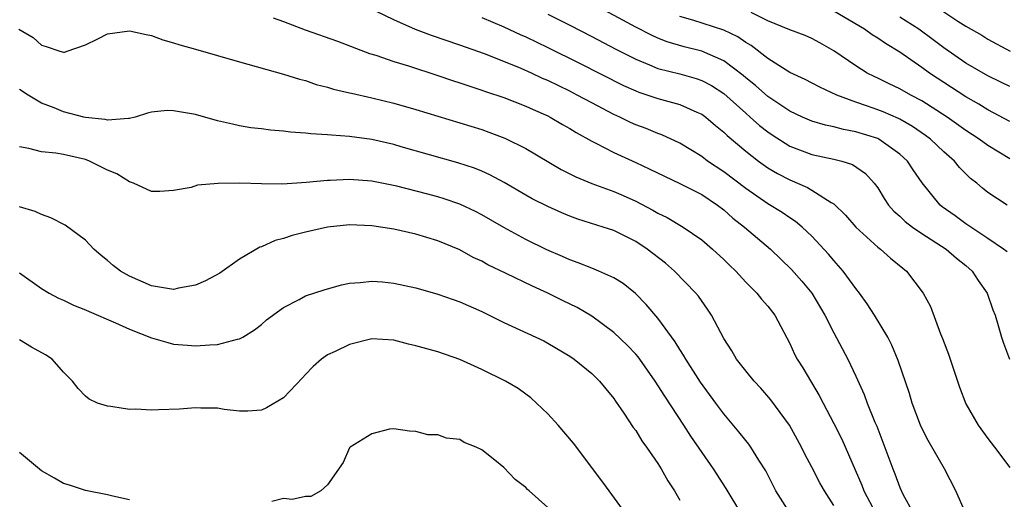
# Model space of a CAD drawing. Units: inches. Extents: x 2607000 to 2610000, y 1488000 to 1491000.
# Drawn here: x 2607519 to 2607608, y 1488970 to 1489014 of the extents above; entities that cross this region are included whole.
import ezdxf

# ---------------------------------------------------------------- set-up
doc = ezdxf.new("R2010")
doc.units = ezdxf.units.IN
doc.header["$MEASUREMENT"] = 0
doc.layers.add('LD26071488_2ft', color=214, linetype='Continuous')

msp = doc.modelspace()

# ---------------------------------------------------------------- linework, layer by layer
at = {"layer": 'LD26071488_2ft'}
for points, elevation in [([(2607608.743, 1488992.743), (2607608.425, 1488993), (2607607, 1488993.966), (2607605, 1488995.282), (2607604.016, 1488996.016), (2607602.853, 1488996.853), (2607602.674, 1488997), (2607601.015, 1488999.015), (2607600.2, 1489000.2), (2607599.686, 1489001), (2607599, 1489001.633), (2607597.08, 1489003), (2607597, 1489003.039), (2607595, 1489003.67), (2607593.869, 1489003.869), (2607593, 1489004.105), (2607592.255, 1489004.256), (2607591, 1489004.635), (2607590.154, 1489005), (2607589, 1489005.541), (2607587, 1489006.876), (2607585.878, 1489007.878), (2607585, 1489008.58), (2607584.777, 1489008.777), (2607583, 1489010.128), (2607581, 1489010.995), (2607579.393, 1489011.393), (2607577.851, 1489011.851), (2607577, 1489012.188), (2607576.439, 1489012.439), (2607575, 1489013.176), (2607571, 1489015.331)], 8434), ([(2607602.353, 1489015), (2607604.27, 1489013.73), (2607605, 1489013.263), (2607606.439, 1489012.439), (2607607, 1489012.089), (2607609.027, 1489011)], 8424), ([(2607542.036, 1489014.036), (2607543, 1489013.696), (2607544.949, 1489012.949), (2607547.894, 1489011.894), (2607550.793, 1489010.793), (2607551.383, 1489010.617), (2607553, 1489010.066), (2607554.342, 1489009.658), (2607557, 1489008.795), (2607558.334, 1489008.333), (2607559, 1489008.127), (2607559.83, 1489007.83), (2607561, 1489007.459), (2607561.333, 1489007.333), (2607563, 1489006.773), (2607565, 1489006), (2607565.679, 1489005.679), (2607567, 1489005.115), (2607567.227, 1489005), (2607568.333, 1489004.333), (2607569, 1489003.962), (2607569.59, 1489003.59), (2607571, 1489002.806), (2607571.368, 1489002.632), (2607573, 1489001.783), (2607575, 1489000.875), (2607576.277, 1489000.277), (2607577.619, 1488999.619), (2607579, 1488998.975), (2607581, 1488997.951), (2607582.423, 1488997), (2607583, 1488996.554), (2607583.82, 1488995.82), (2607584.874, 1488995), (2607587.236, 1488993), (2607589.14, 1488991.14), (2607590.091, 1488990.091), (2607591, 1488988.986), (2607592.189, 1488987), (2607593, 1488985.376), (2607594.274, 1488983), (2607595, 1488981.448), (2607595.764, 1488979.764), (2607596.042, 1488979), (2607596.736, 1488977.264), (2607596.896, 1488976.897), (2607597.998, 1488973.998), (2607598.359, 1488973), (2607598.556, 1488972.556), (2607599, 1488971.33), (2607599.288, 1488970.712), (2607600.199, 1488969)], 8442), ([(2607604.974, 1488969), (2607604.092, 1488971), (2607603.068, 1488973), (2607601.578, 1488975.578), (2607601, 1488976.72), (2607600.875, 1488977), (2607600.128, 1488979), (2607599.868, 1488979.868), (2607598.851, 1488982.851), (2607598.272, 1488984.272), (2607597.91, 1488985), (2607596.692, 1488987), (2607596.034, 1488988.034), (2607595.336, 1488989), (2607595, 1488989.425), (2607593.848, 1488991), (2607593, 1488991.959), (2607592.528, 1488992.528), (2607591, 1488994.172), (2607590.128, 1488995), (2607589.514, 1488995.514), (2607589, 1488995.834), (2607588.314, 1488996.314), (2607587, 1488997.115), (2607585, 1488998.498), (2607583, 1489000.019), (2607581.534, 1489001), (2607581, 1489001.415), (2607579, 1489002.639), (2607577.38, 1489003.38), (2607577, 1489003.51), (2607575.951, 1489003.951), (2607575, 1489004.305), (2607574.521, 1489004.521), (2607573.549, 1489005), (2607573, 1489005.248), (2607571, 1489006.291), (2607569.69, 1489007), (2607569, 1489007.351), (2607567, 1489008.327), (2607566.525, 1489008.525), (2607565.525, 1489009), (2607564.575, 1489009.424), (2607563, 1489010.067), (2607561.257, 1489010.743), (2607559, 1489011.549), (2607556.423, 1489012.424), (2607554.98, 1489012.98), (2607553, 1489013.844), (2607551.373, 1489014.627)], 8440), ([(2607561, 1489014.046), (2607563, 1489013.214), (2607564.508, 1489012.508), (2607565, 1489012.299), (2607567, 1489011.337), (2607569.898, 1489009.898), (2607573.876, 1489007.876), (2607575, 1489007.374), (2607575.269, 1489007.269), (2607576.11, 1489007), (2607577, 1489006.689), (2607579, 1489006.14), (2607580.544, 1489005.456), (2607581, 1489005.271), (2607581.374, 1489005), (2607582.245, 1489004.245), (2607583, 1489003.639), (2607583.318, 1489003.318), (2607585, 1489001.891), (2607586.147, 1489001), (2607587, 1489000.388), (2607587.871, 1488999.871), (2607589, 1488999.28), (2607590.604, 1488998.603), (2607591, 1488998.367), (2607592.756, 1488997.244), (2607593, 1488997.112), (2607594.072, 1488996.072), (2607595, 1488994.995), (2607597, 1488993.171), (2607597.232, 1488993), (2607598.167, 1488992.167), (2607599.262, 1488991.262), (2607599.616, 1488991), (2607601.135, 1488989), (2607601.774, 1488987.774), (2607602.7, 1488985.3), (2607602.881, 1488984.881), (2607603.435, 1488983.435), (2607604.437, 1488980.437), (2607605, 1488978.922), (2607606.108, 1488977), (2607607, 1488975.787), (2607607.609, 1488975), (2607609, 1488973.145)], 8438), ([(2607567, 1489014.351), (2607569, 1489013.355), (2607571, 1489012.337), (2607573.185, 1489011.185), (2607575, 1489010.253), (2607576.236, 1489009.764), (2607577, 1489009.434), (2607579, 1489008.924), (2607580.503, 1489008.503), (2607581, 1489008.331), (2607581.874, 1489007.874), (2607583, 1489007.144), (2607585, 1489005.353), (2607585.413, 1489005), (2607586.243, 1489004.243), (2607587, 1489003.651), (2607587.387, 1489003.387), (2607589, 1489002.371), (2607591, 1489001.607), (2607593, 1489001.176), (2607593.719, 1489001), (2607594.7, 1489000.7), (2607595.884, 1488999.884), (2607596.679, 1488999), (2607597, 1488998.56), (2607597.586, 1488997.586), (2607597.977, 1488997), (2607598.452, 1488996.452), (2607599, 1488995.982), (2607599.499, 1488995.499), (2607600.162, 1488995), (2607601, 1488994.428), (2607603.22, 1488993), (2607604.161, 1488992.161), (2607605, 1488991.502), (2607605.575, 1488991), (2607606.126, 1488990.126), (2607606.941, 1488989), (2607607.467, 1488987.467), (2607607.657, 1488987), (2607607.949, 1488986.051), (2607608.243, 1488985), (2607608.43, 1488984.43), (2607608.961, 1488983)], 8436), ([(2607608.758, 1488997), (2607607, 1488998.15), (2607606.526, 1488998.525), (2607605.986, 1488999), (2607605.431, 1488999.431), (2607604.43, 1489000.43), (2607603.965, 1489001), (2607603, 1489001.839), (2607601.783, 1489003), (2607601.335, 1489003.335), (2607600.15, 1489004.15), (2607599, 1489004.806), (2607598.873, 1489004.873), (2607597.474, 1489005.474), (2607597, 1489005.66), (2607595.972, 1489006.028), (2607595, 1489006.347), (2607593.262, 1489007), (2607591.716, 1489007.716), (2607590.411, 1489008.411), (2607589, 1489009.069), (2607587, 1489010.321), (2607585.497, 1489011.497), (2607585, 1489011.784), (2607584.284, 1489012.285), (2607583, 1489012.915), (2607580.179, 1489013.821), (2607579, 1489014.162)], 8432), ([(2607609, 1489001.208), (2607607, 1489002.409), (2607606.207, 1489003), (2607605, 1489003.784), (2607603.31, 1489005), (2607601, 1489006.479), (2607600.008, 1489007), (2607599, 1489007.579), (2607598.029, 1489008.029), (2607597, 1489008.539), (2607596.677, 1489008.677), (2607596.042, 1489009), (2607595, 1489009.648), (2607593, 1489011.022), (2607591.74, 1489011.74), (2607591, 1489012.142), (2607590.408, 1489012.408), (2607589, 1489012.947), (2607587, 1489013.768), (2607585.49, 1489014.51)], 8430), ([(2607609, 1489004.59), (2607607, 1489005.652), (2607606.173, 1489006.173), (2607605, 1489006.848), (2607601.702, 1489009), (2607601, 1489009.515), (2607599, 1489010.919), (2607597.69, 1489011.69), (2607597, 1489012.173), (2607596.481, 1489012.481), (2607595.788, 1489013), (2607593, 1489014.629)], 8428), ([(2607609, 1489007.774), (2607608.19, 1489008.19), (2607607, 1489008.767), (2607605, 1489009.916), (2607603, 1489011.288), (2607602.036, 1489012.036), (2607600.716, 1489013), (2607599, 1489014.074)], 8426), ([(2607518.949, 1489013), (2607520.226, 1489012.226), (2607521, 1489011.547), (2607521.432, 1489011.433), (2607522.671, 1489011), (2607523, 1489010.901), (2607523.094, 1489010.906), (2607523.316, 1489011), (2607525, 1489011.582), (2607526.113, 1489012.113), (2607527, 1489012.572), (2607529, 1489012.856), (2607530.504, 1489012.504), (2607531, 1489012.413), (2607532.035, 1489012.036), (2607533, 1489011.767), (2607533.566, 1489011.566), (2607535, 1489011.174), (2607539, 1489010.018), (2607543, 1489008.91), (2607544.448, 1489008.448), (2607545, 1489008.319), (2607545.971, 1489007.971), (2607547, 1489007.727), (2607547.538, 1489007.538), (2607549, 1489007.215), (2607549.164, 1489007.164), (2607551, 1489006.766), (2607553, 1489006.268), (2607555, 1489005.697), (2607559, 1489004.493), (2607561, 1489003.862), (2607561.64, 1489003.64), (2607563.091, 1489003.091), (2607565, 1489002.143), (2607568.237, 1489000.237), (2607569.557, 1488999.557), (2607571, 1488998.957), (2607573, 1488998.234), (2607573.864, 1488997.864), (2607575, 1488997.351), (2607576.548, 1488996.548), (2607577, 1488996.271), (2607577.855, 1488995.855), (2607579.313, 1488995), (2607581, 1488993.833), (2607581.978, 1488993), (2607583, 1488992.06), (2607583.529, 1488991.529), (2607584.088, 1488991), (2607585, 1488990.004), (2607585.994, 1488989), (2607586.43, 1488988.43), (2607587, 1488987.806), (2607587.636, 1488987), (2607589, 1488984.407), (2607589.437, 1488983.437), (2607589.662, 1488983), (2607590.186, 1488982.186), (2607591.68, 1488979.68), (2607592.02, 1488979), (2607593, 1488977.143), (2607593.715, 1488975.715), (2607595.536, 1488971.536), (2607595.743, 1488971), (2607596.774, 1488969)], 8444), ([(2607593, 1488969.68), (2607592.145, 1488971), (2607591.736, 1488971.736), (2607591, 1488973.174), (2607590.363, 1488974.363), (2607590.053, 1488975), (2607588.971, 1488976.971), (2607587.284, 1488979.284), (2607586.354, 1488980.354), (2607585.75, 1488981), (2607585, 1488981.912), (2607584.166, 1488983), (2607583.74, 1488983.74), (2607583, 1488984.861), (2607581.872, 1488987), (2607581.526, 1488987.527), (2607580.708, 1488988.708), (2607580.475, 1488989), (2607578.513, 1488991), (2607577.706, 1488991.706), (2607576.042, 1488993), (2607575, 1488993.687), (2607573, 1488994.673), (2607572.039, 1488995), (2607569.728, 1488995.728), (2607569, 1488995.999), (2607568.288, 1488996.288), (2607567, 1488996.859), (2607565.578, 1488997.578), (2607565, 1488997.901), (2607563.047, 1488999.048), (2607561.752, 1488999.751), (2607561, 1489000.084), (2607560.348, 1489000.348), (2607558.843, 1489000.844), (2607553.695, 1489002.305), (2607553, 1489002.497), (2607551, 1489002.967), (2607549, 1489003.245), (2607547.349, 1489003.349), (2607547, 1489003.394), (2607545.482, 1489003.481), (2607545, 1489003.548), (2607543.638, 1489003.638), (2607543, 1489003.732), (2607541.811, 1489003.811), (2607541, 1489003.926), (2607540.031, 1489004.031), (2607539, 1489004.202), (2607538.344, 1489004.344), (2607537, 1489004.667), (2607535, 1489005.241), (2607533, 1489005.577), (2607532.414, 1489005.586), (2607531, 1489005.434), (2607530.635, 1489005.365), (2607529.512, 1489005), (2607529, 1489004.871), (2607528.886, 1489004.886), (2607527, 1489004.713), (2607526.779, 1489004.778), (2607525, 1489004.962), (2607524.835, 1489005), (2607523, 1489005.49), (2607522.155, 1489005.845), (2607521, 1489006.274), (2607519.797, 1489007), (2607519, 1489007.521)], 8446), ([(2607589.006, 1488969), (2607587.736, 1488971), (2607586.818, 1488972.818), (2607586.186, 1488973.814), (2607585.46, 1488975), (2607585.268, 1488975.268), (2607585, 1488975.584), (2607584.375, 1488976.375), (2607583, 1488978.012), (2607582.274, 1488979), (2607580.896, 1488980.896), (2607579.539, 1488983), (2607579.35, 1488983.35), (2607579, 1488983.873), (2607578.576, 1488984.576), (2607577, 1488986.73), (2607575.96, 1488987.959), (2607574.969, 1488988.969), (2607573.854, 1488989.854), (2607573, 1488990.394), (2607571.648, 1488991), (2607571, 1488991.249), (2607569.761, 1488991.761), (2607569, 1488992.016), (2607568.331, 1488992.331), (2607566.926, 1488992.926), (2607565, 1488993.874), (2607563, 1488994.955), (2607561, 1488996.123), (2607560.423, 1488996.423), (2607559, 1488997.097), (2607557.579, 1488997.579), (2607557, 1488997.751), (2607555.976, 1488998.024), (2607553.295, 1488998.705), (2607551, 1488999.163), (2607549, 1488999.317), (2607547.227, 1488999.227), (2607547, 1488999.228), (2607545.041, 1488999.041), (2607542.907, 1488998.907), (2607541, 1488998.919), (2607539.017, 1488998.983), (2607537.036, 1488998.964), (2607535.178, 1488998.822), (2607534.609, 1488998.609), (2607533, 1488998.327), (2607531.752, 1488998.249), (2607531, 1488998.225), (2607529.364, 1488999), (2607529.095, 1488999.095), (2607529, 1488999.099), (2607527.84, 1488999.839), (2607527, 1489000.161), (2607526.458, 1489000.458), (2607525.361, 1489001), (2607525, 1489001.13), (2607523, 1489001.593), (2607522.284, 1489001.716), (2607521, 1489001.854), (2607519.843, 1489002.157), (2607519, 1489002.298)], 8448), ([(2607584.539, 1488969), (2607583.213, 1488971.213), (2607582.073, 1488973), (2607579.999, 1488975.999), (2607579.36, 1488977), (2607577.63, 1488979.63), (2607576.777, 1488981), (2607575.361, 1488983), (2607575.209, 1488983.209), (2607575, 1488983.44), (2607574.24, 1488984.24), (2607573, 1488985.406), (2607571, 1488986.894), (2607569.678, 1488987.678), (2607568.331, 1488988.331), (2607567.012, 1488989), (2607565.618, 1488989.618), (2607563.211, 1488990.789), (2607561.565, 1488991.564), (2607561, 1488991.891), (2607560.237, 1488992.237), (2607559, 1488992.936), (2607557, 1488993.761), (2607555, 1488994.359), (2607553, 1488994.812), (2607551, 1488995.111), (2607549, 1488995.193), (2607547, 1488994.995), (2607545, 1488994.538), (2607543.775, 1488994.226), (2607543, 1488993.974), (2607542.218, 1488993.782), (2607541, 1488993.209), (2607540.836, 1488993.165), (2607539, 1488992.082), (2607537.186, 1488990.814), (2607535.901, 1488990.1), (2607535, 1488989.728), (2607533.449, 1488989.449), (2607533, 1488989.335), (2607532.622, 1488989.378), (2607531, 1488989.65), (2607529, 1488990.523), (2607528.168, 1488991), (2607527.504, 1488991.503), (2607527, 1488991.948), (2607526.413, 1488992.413), (2607525.744, 1488993), (2607525, 1488993.804), (2607523.159, 1488995.159), (2607521.853, 1488995.853), (2607521, 1488996.134), (2607520.423, 1488996.423), (2607519, 1488996.855)], 8450), ([(2607519, 1488990.851), (2607521, 1488989.42), (2607521.699, 1488989), (2607522.546, 1488988.545), (2607523, 1488988.348), (2607523.909, 1488987.909), (2607525, 1488987.483), (2607525.324, 1488987.324), (2607527.71, 1488986.29), (2607529, 1488985.703), (2607531, 1488984.928), (2607532.489, 1488984.489), (2607533, 1488984.359), (2607534.265, 1488984.265), (2607535, 1488984.186), (2607536.303, 1488984.303), (2607537, 1488984.312), (2607538.793, 1488984.793), (2607539, 1488984.83), (2607539.295, 1488985), (2607540.338, 1488985.662), (2607541, 1488986.145), (2607541.446, 1488986.554), (2607543, 1488987.696), (2607544.4, 1488988.4), (2607545, 1488988.732), (2607546.695, 1488989.305), (2607548.248, 1488989.752), (2607549, 1488989.891), (2607549.949, 1488989.949), (2607551, 1488990.089), (2607551.985, 1488990.015), (2607553, 1488989.906), (2607555, 1488989.467), (2607557, 1488988.913), (2607558.406, 1488988.406), (2607559, 1488988.216), (2607561, 1488987.325), (2607561.681, 1488987), (2607563, 1488986.331), (2607565.932, 1488985), (2607566.649, 1488984.649), (2607567, 1488984.457), (2607569, 1488983.26), (2607569.389, 1488983), (2607571, 1488981.696), (2607571.719, 1488981), (2607572.278, 1488980.278), (2607573, 1488979.422), (2607573.16, 1488979.16), (2607573.917, 1488978.083), (2607574.778, 1488976.778), (2607575, 1488976.486), (2607575.549, 1488975.549), (2607575.965, 1488975), (2607577, 1488973.486), (2607577.303, 1488973), (2607577.913, 1488971.913), (2607578.512, 1488971), (2607579, 1488970.164)], 8452), ([(2607574.051, 1488969), (2607572.581, 1488971), (2607571.93, 1488971.93), (2607569.339, 1488975.339), (2607567.944, 1488977), (2607567, 1488978.02), (2607565.976, 1488979), (2607565.463, 1488979.463), (2607565, 1488979.805), (2607564.305, 1488980.305), (2607563.152, 1488981), (2607561, 1488982.049), (2607559, 1488982.956), (2607557, 1488983.65), (2607555, 1488984.209), (2607554.361, 1488984.361), (2607553, 1488984.719), (2607551, 1488984.834), (2607549, 1488984.326), (2607547.678, 1488983.678), (2607547, 1488983.371), (2607546.444, 1488983), (2607545.685, 1488982.315), (2607545, 1488981.594), (2607544.725, 1488981.275), (2607543, 1488979.479), (2607541.438, 1488978.562), (2607541, 1488978.345), (2607539.745, 1488978.255), (2607539, 1488978.264), (2607537.594, 1488978.406), (2607537, 1488978.521), (2607535.482, 1488978.518), (2607535, 1488978.559), (2607533.548, 1488978.452), (2607531.614, 1488978.386), (2607531, 1488978.34), (2607529.566, 1488978.435), (2607529, 1488978.413), (2607527.307, 1488978.693), (2607527, 1488978.703), (2607526.069, 1488979), (2607525.335, 1488979.335), (2607525, 1488979.621), (2607524.319, 1488980.319), (2607523.816, 1488981), (2607523, 1488981.808), (2607521.957, 1488983), (2607521.372, 1488983.372), (2607520.092, 1488984.091), (2607519, 1488984.75)], 8454), ([(2607567, 1488969.489), (2607565.31, 1488971), (2607565.149, 1488971.149), (2607565, 1488971.325), (2607564.045, 1488972.045), (2607563, 1488973.139), (2607562.205, 1488973.795), (2607561, 1488974.745), (2607560.491, 1488975), (2607559.421, 1488975.421), (2607559, 1488975.692), (2607557.812, 1488975.812), (2607557, 1488976.095), (2607556.098, 1488976.098), (2607555, 1488976.407), (2607554.446, 1488976.446), (2607553, 1488976.65), (2607552.613, 1488976.613), (2607551, 1488976.185), (2607549.06, 1488975), (2607549, 1488974.935), (2607548.409, 1488973.591), (2607547, 1488971.568), (2607546.37, 1488971), (2607545.486, 1488970.514), (2607545, 1488970.498), (2607543.784, 1488970.216), (2607543, 1488970.316), (2607541.941, 1488970.059)], 8456), ([(2607529, 1488970.201), (2607527.475, 1488970.525), (2607527, 1488970.65), (2607525, 1488971.037), (2607523.539, 1488971.539), (2607523, 1488971.687), (2607522.178, 1488972.178), (2607521, 1488972.831), (2607519, 1488974.487)], 8456)]:
    msp.add_lwpolyline(points, dxfattribs=dict(at, elevation=elevation))

doc.saveas('drawing.dxf')
